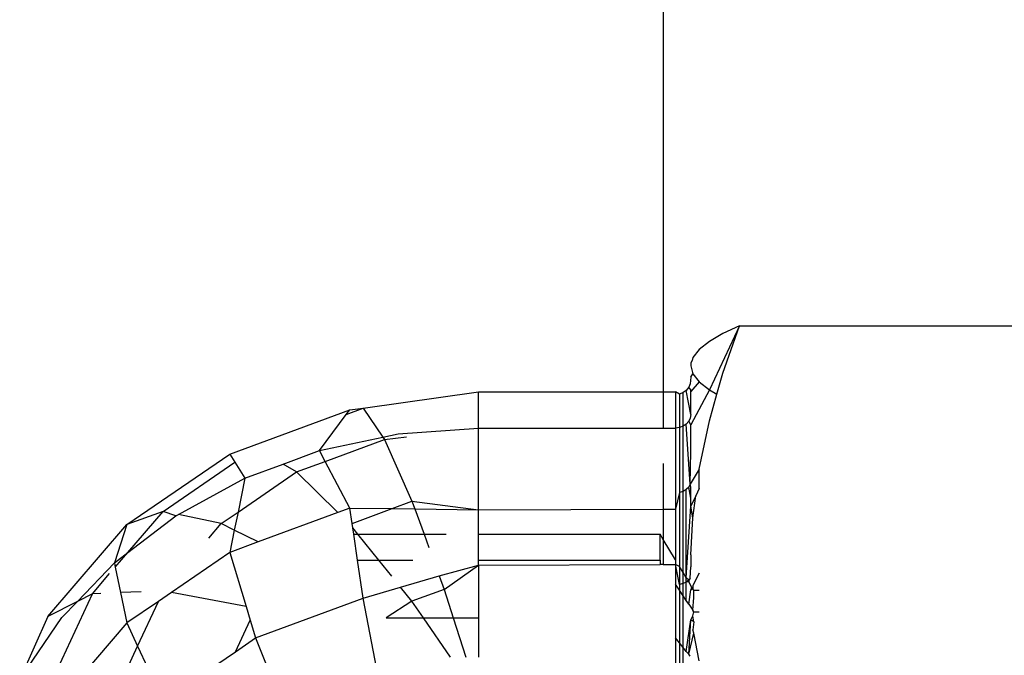
# Model space of a CAD drawing. Units: metres. Extents: x -1952 to 9275, y -343 to 5349.
# Drawn here: x 4106 to 4123, y 1668 to 1679 of the extents above; entities that cross this region are included whole.
import ezdxf

# ---------------------------------------------------------------- set-up
doc = ezdxf.new("R2010")
doc.units = ezdxf.units.M

msp = doc.modelspace()

# ---------------------------------------------------------------- linework, layer by layer
for p, q in [((4116.996, 1695.853), (4116.996, 1672.589)), ((4118.3, 1673.721), (4117.786, 1672.623)), ((4118.3, 1673.721), (4118.017, 1673.587)), ((4118.018, 1672.91), (4118.3, 1673.721)), ((4118.3, 1673.721), (4127.011, 1673.721)), ((4118.017, 1673.587), (4117.785, 1673.451)), ((4117.785, 1673.451), (4117.611, 1673.314)), ((4117.611, 1673.314), (4117.503, 1673.177)), ((4117.489, 1673.125), (4117.466, 1673.088)), ((4117.466, 1673.088), (4117.466, 1673.037)), ((4117.466, 1673.037), (4117.503, 1672.898)), ((4117.503, 1673.177), (4117.489, 1673.125)), ((4117.466, 1672.839), (4117.503, 1672.898)), ((4117.503, 1672.898), (4117.612, 1672.76)), ((4117.915, 1672.548), (4118.018, 1672.91)), ((4117.457, 1672.727), (4117.431, 1672.667)), ((4117.466, 1672.839), (4117.457, 1672.727)), ((4117.612, 1672.76), (4117.466, 1672.596)), ((4117.612, 1672.76), (4117.786, 1672.623)), ((4111.855, 1672.308), (4113.833, 1672.588)), ((4113.833, 1672.588), (4116.996, 1672.589)), ((4113.833, 1671.969), (4113.833, 1672.588)), ((4116.996, 1672.589), (4116.996, 1671.969)), ((4116.996, 1672.589), (4117.206, 1672.589)), ((4117.273, 1672.551), (4117.206, 1672.589)), ((4117.206, 1672.589), (4117.206, 1671.969)), ((4117.336, 1672.576), (4117.273, 1672.551)), ((4117.273, 1672.551), (4117.273, 1671.977)), ((4117.39, 1672.615), (4117.336, 1672.576)), ((4117.336, 1672), (4117.336, 1672.576)), ((4117.431, 1672.667), (4117.39, 1672.615)), ((4117.466, 1672.201), (4117.39, 1672.615)), ((4117.466, 1672.625), (4117.431, 1672.667)), ((4117.466, 1672.596), (4117.466, 1672.625)), ((4117.786, 1672.623), (4117.466, 1672.027)), ((4117.466, 1672.201), (4117.466, 1672.596)), ((4117.786, 1672.623), (4117.915, 1672.548)), ((4117.786, 1672.093), (4117.915, 1672.548)), ((4109.572, 1671.524), (4111.627, 1672.284)), ((4111.106, 1671.584), (4111.566, 1672.202)), ((4111.566, 1672.202), (4111.855, 1672.308)), ((4111.566, 1672.202), (4111.627, 1672.284)), ((4111.627, 1672.284), (4111.855, 1672.308)), ((4111.855, 1672.308), (4112.189, 1671.816)), ((4117.466, 1672.201), (4117.457, 1672.141)), ((4117.39, 1672.037), (4117.336, 1672)), ((4117.431, 1672.085), (4117.39, 1672.037)), ((4117.457, 1671.007), (4117.39, 1672.037)), ((4117.457, 1672.141), (4117.431, 1672.085)), ((4117.466, 1672.027), (4117.431, 1672.085)), ((4117.466, 1671.569), (4117.466, 1672.027)), ((4117.612, 1671.268), (4117.786, 1672.093)), ((4112.189, 1671.816), (4112.453, 1671.872)), ((4112.453, 1671.872), (4113.833, 1671.969)), ((4113.833, 1671.969), (4116.996, 1671.969)), ((4113.833, 1670.569), (4113.833, 1671.969)), ((4116.996, 1671.969), (4117.206, 1671.969)), ((4117.273, 1671.977), (4117.206, 1671.969)), ((4117.206, 1671.969), (4117.206, 1670.579)), ((4117.336, 1672), (4117.273, 1671.977)), ((4117.273, 1671.977), (4117.273, 1670.866)), ((4117.336, 1670.886), (4117.336, 1672)), ((4111.106, 1671.584), (4112.189, 1671.816)), ((4111.204, 1671.399), (4112.218, 1671.774)), ((4112.189, 1671.816), (4112.218, 1671.774)), ((4112.218, 1671.774), (4112.599, 1671.818)), ((4112.218, 1671.774), (4112.691, 1670.716)), ((4107.807, 1670.316), (4109.572, 1671.524)), ((4109.572, 1671.524), (4109.658, 1671.385)), ((4110.482, 1671.353), (4111.106, 1671.584)), ((4111.204, 1671.399), (4111.106, 1671.584)), ((4117.457, 1671.007), (4117.466, 1671.569)), ((4108.43, 1670.544), (4109.658, 1671.385)), ((4109.658, 1671.385), (4109.827, 1671.111)), ((4109.827, 1671.111), (4110.482, 1671.353)), ((4110.713, 1671.218), (4110.482, 1671.353)), ((4110.713, 1671.218), (4111.204, 1671.399)), ((4111.627, 1670.601), (4111.204, 1671.399)), ((4116.996, 1671.364), (4116.996, 1670.579)), ((4109.711, 1670.531), (4110.713, 1671.218)), ((4111.421, 1670.524), (4110.713, 1671.218)), ((4117.612, 1671.268), (4117.457, 1671.007)), ((4117.612, 1670.934), (4117.612, 1671.268)), ((4108.689, 1670.489), (4109.827, 1671.111)), ((4109.827, 1671.111), (4109.711, 1670.531)), ((4117.457, 1671.007), (4117.431, 1670.959)), ((4117.466, 1670.96), (4117.457, 1671.007)), ((4117.273, 1670.866), (4117.206, 1670.579)), ((4117.336, 1670.886), (4117.273, 1670.866)), ((4117.273, 1670.866), (4117.273, 1669.599)), ((4117.39, 1670.918), (4117.336, 1670.886)), ((4117.336, 1669.495), (4117.336, 1670.886)), ((4117.431, 1670.959), (4117.39, 1670.918)), ((4117.39, 1669.405), (4117.39, 1670.918)), ((4117.466, 1670.77), (4117.431, 1670.959)), ((4117.466, 1670.77), (4117.466, 1670.96)), ((4117.612, 1670.934), (4117.552, 1670.812)), ((4112.35, 1670.59), (4112.691, 1670.716)), ((4112.691, 1670.716), (4113.833, 1670.569)), ((4112.691, 1670.716), (4112.739, 1670.585)), ((4117.552, 1670.812), (4117.466, 1670.634)), ((4117.466, 1670.634), (4117.466, 1670.77)), ((4117.503, 1670.435), (4117.552, 1670.812)), ((4108.43, 1670.544), (4107.807, 1670.316)), ((4107.822, 1669.838), (4108.43, 1670.544)), ((4108.647, 1670.466), (4108.43, 1670.544)), ((4109.421, 1670.333), (4109.711, 1670.531)), ((4109.711, 1670.531), (4109.648, 1670.222)), ((4111.421, 1670.524), (4110.057, 1670.02)), ((4111.627, 1670.601), (4111.421, 1670.524)), ((4111.627, 1670.601), (4112.35, 1670.59)), ((4111.666, 1670.337), (4111.627, 1670.601)), ((4111.666, 1670.337), (4112.35, 1670.59)), ((4112.35, 1670.59), (4112.739, 1670.585)), ((4112.739, 1670.585), (4112.897, 1670.152)), ((4112.739, 1670.585), (4113.833, 1670.569)), ((4113.833, 1670.569), (4116.996, 1670.579)), ((4113.833, 1670.152), (4113.833, 1670.569)), ((4116.996, 1670.579), (4117.206, 1670.579)), ((4116.996, 1670.579), (4116.996, 1670.061)), ((4117.206, 1670.579), (4117.206, 1669.711)), ((4117.39, 1669.405), (4117.466, 1670.634)), ((4117.503, 1670.435), (4117.466, 1670.634)), ((4107.822, 1669.838), (4108.647, 1670.466)), ((4108.647, 1670.466), (4108.689, 1670.489)), ((4109.421, 1670.333), (4108.689, 1670.489)), ((4109.209, 1670.086), (4109.421, 1670.333)), ((4109.648, 1670.222), (4109.421, 1670.333)), ((4111.677, 1670.261), (4111.666, 1670.337)), ((4117.466, 1669.798), (4117.503, 1670.435)), ((4106.452, 1668.742), (4107.807, 1670.316)), ((4107.807, 1670.316), (4107.594, 1669.664)), ((4109.648, 1670.222), (4109.572, 1669.841)), ((4110.057, 1670.02), (4109.648, 1670.222)), ((4111.765, 1670.152), (4111.677, 1670.261)), ((4111.693, 1670.152), (4111.677, 1670.261)), ((4110.057, 1670.02), (4109.572, 1669.841)), ((4111.693, 1670.152), (4111.765, 1670.152)), ((4111.759, 1669.71), (4111.693, 1670.152)), ((4111.765, 1670.152), (4112.897, 1670.152)), ((4112.121, 1669.71), (4111.765, 1670.152)), ((4112.897, 1670.152), (4112.98, 1669.923)), ((4112.897, 1670.152), (4113.277, 1670.152)), ((4113.833, 1670.152), (4116.942, 1670.151)), ((4113.833, 1669.71), (4113.833, 1670.152)), ((4116.996, 1670.061), (4116.942, 1670.151)), ((4116.942, 1669.706), (4116.942, 1670.151)), ((4116.996, 1670.061), (4116.996, 1669.635)), ((4117.206, 1669.711), (4116.996, 1670.061)), ((4107.594, 1669.664), (4107.822, 1669.838)), ((4107.609, 1669.59), (4107.822, 1669.838)), ((4109.572, 1669.841), (4108.569, 1669.155)), ((4109.572, 1669.841), (4109.851, 1668.913)), ((4106.96, 1669.002), (4107.594, 1669.664)), ((4107.594, 1669.664), (4107.609, 1669.59)), ((4111.759, 1669.71), (4112.121, 1669.71)), ((4111.855, 1669.057), (4111.759, 1669.71)), ((4112.121, 1669.71), (4112.704, 1669.71)), ((4112.344, 1669.434), (4112.121, 1669.71)), ((4113.833, 1669.71), (4116.942, 1669.706)), ((4113.833, 1669.624), (4113.833, 1669.71)), ((4116.942, 1669.706), (4116.942, 1669.635)), ((4117.206, 1669.711), (4117.206, 1669.635)), ((4117.466, 1669.798), (4117.466, 1669.594)), ((4107.609, 1669.59), (4107.7, 1669.152)), ((4113.158, 1669.438), (4113.833, 1669.624)), ((4113.242, 1669.207), (4113.833, 1669.624)), ((4113.833, 1669.624), (4116.942, 1669.635)), ((4113.833, 1669.624), (4113.833, 1668.719)), ((4116.996, 1669.635), (4116.942, 1669.635)), ((4116.996, 1669.635), (4117.206, 1669.635)), ((4117.273, 1669.294), (4117.206, 1669.635)), ((4117.206, 1669.635), (4117.206, 1669.298)), ((4117.273, 1669.599), (4117.206, 1669.635)), ((4117.273, 1669.599), (4117.273, 1669.294)), ((4117.336, 1669.495), (4117.273, 1669.599)), ((4117.336, 1669.31), (4117.336, 1669.495)), ((4117.39, 1669.405), (4117.336, 1669.495)), ((4117.457, 1669.402), (4117.466, 1669.594)), ((4117.61, 1669.484), (4117.503, 1669.273)), ((4107.216, 1669.133), (4107.512, 1669.478)), ((4112.497, 1669.245), (4113.158, 1669.438)), ((4113.158, 1669.438), (4113.242, 1669.207)), ((4117.39, 1669.334), (4117.336, 1669.31)), ((4117.431, 1669.365), (4117.39, 1669.405)), ((4117.39, 1669.334), (4117.39, 1669.405)), ((4117.431, 1669.365), (4117.39, 1669.334)), ((4117.431, 1669.337), (4117.39, 1669.334)), ((4117.39, 1669.017), (4117.39, 1669.334)), ((4117.457, 1669.402), (4117.431, 1669.365)), ((4117.431, 1669.365), (4117.431, 1669.337)), ((4117.481, 1669.254), (4117.431, 1669.337)), ((4108.051, 1669.166), (4107.7, 1669.152)), ((4107.7, 1669.152), (4107.807, 1668.633)), ((4108.569, 1669.155), (4108.347, 1669.003)), ((4109.851, 1668.913), (4108.569, 1669.155)), ((4111.855, 1669.057), (4112.497, 1669.245)), ((4112.691, 1669.004), (4112.497, 1669.245)), ((4113.242, 1669.207), (4112.691, 1669.004)), ((4113.242, 1669.207), (4113.397, 1668.719)), ((4117.273, 1669.196), (4117.206, 1669.298)), ((4117.206, 1669.298), (4117.206, 1668.377)), ((4117.336, 1669.31), (4117.273, 1669.294)), ((4117.273, 1669.294), (4117.273, 1669.196)), ((4117.273, 1669.196), (4117.273, 1668.293)), ((4117.336, 1669.1), (4117.273, 1669.196)), ((4117.336, 1669.1), (4117.336, 1669.31)), ((4117.431, 1668.954), (4117.466, 1669.199)), ((4117.481, 1669.254), (4117.466, 1669.199)), ((4117.466, 1669.199), (4117.503, 1669.217)), ((4117.503, 1669.217), (4117.481, 1669.254)), ((4117.503, 1669.273), (4117.503, 1669.217)), ((4117.518, 1669.193), (4117.503, 1669.217)), ((4117.518, 1669.068), (4117.518, 1669.193)), ((4117.518, 1669.193), (4117.611, 1669.193)), ((4106.452, 1667.489), (4107.216, 1669.133)), ((4106.96, 1669.002), (4106.452, 1668.742)), ((4106.695, 1668.725), (4106.96, 1669.002)), ((4107.216, 1669.133), (4106.96, 1669.002)), ((4107.364, 1669.139), (4107.216, 1669.133)), ((4108.347, 1669.003), (4107.807, 1668.633)), ((4107.991, 1668.236), (4108.347, 1669.003)), ((4110.012, 1668.376), (4111.855, 1669.057)), ((4112.218, 1667.175), (4111.855, 1669.057)), ((4112.691, 1669.004), (4112.25, 1668.719)), ((4112.888, 1668.719), (4112.691, 1669.004)), ((4117.336, 1668.214), (4117.336, 1669.1)), ((4117.39, 1669.017), (4117.336, 1669.1)), ((4117.431, 1668.954), (4117.39, 1669.017)), ((4117.499, 1668.85), (4117.518, 1669.068)), ((4109.851, 1668.913), (4109.92, 1668.683)), ((4117.431, 1668.954), (4117.499, 1668.85)), ((4117.518, 1668.821), (4117.499, 1668.85)), ((4117.503, 1668.755), (4117.518, 1668.821)), ((4117.518, 1668.821), (4117.611, 1668.821)), ((4106.452, 1668.742), (4105.972, 1667.672)), ((4105.972, 1667.672), (4106.695, 1668.725)), ((4109.667, 1668.14), (4109.92, 1668.683)), ((4109.92, 1668.683), (4110.012, 1668.376)), ((4112.25, 1668.719), (4112.888, 1668.719)), ((4112.888, 1668.719), (4113.397, 1668.719)), ((4113.353, 1668.046), (4112.888, 1668.719)), ((4113.397, 1668.719), (4113.833, 1668.719)), ((4113.397, 1668.719), (4113.611, 1668.046)), ((4113.833, 1668.719), (4113.833, 1668.046)), ((4117.39, 1668.147), (4117.466, 1668.686)), ((4117.431, 1668.096), (4117.466, 1668.686)), ((4117.466, 1668.686), (4117.503, 1668.755)), ((4117.518, 1668.651), (4117.466, 1668.686)), ((4117.518, 1668.651), (4117.503, 1668.755)), ((4117.518, 1668.651), (4117.503, 1668.516)), ((4107.807, 1668.633), (4106.928, 1667.612)), ((4107.807, 1668.633), (4107.991, 1668.236)), ((4117.518, 1668.458), (4117.503, 1668.516)), ((4109.667, 1668.14), (4110.012, 1668.376)), ((4110.012, 1668.376), (4110.724, 1666.598)), ((4117.273, 1668.293), (4117.206, 1668.377)), ((4117.206, 1668.377), (4117.206, 1667.752)), ((4117.431, 1668.096), (4117.518, 1668.458)), ((4117.611, 1667.987), (4117.518, 1668.458)), ((4107.807, 1667.839), (4107.991, 1668.236)), ((4107.991, 1668.236), (4108.167, 1667.858)), ((4109.349, 1667.922), (4109.667, 1668.14)), ((4117.273, 1668.293), (4117.273, 1667.676)), ((4117.336, 1668.214), (4117.273, 1668.293)), ((4117.336, 1667.606), (4117.336, 1668.214)), ((4117.39, 1668.147), (4117.336, 1668.214)), ((4117.431, 1668.096), (4117.39, 1668.147)), ((4117.457, 1668.063), (4117.431, 1668.096))]:
    msp.add_line(p, q)

doc.saveas('drawing.dxf')
